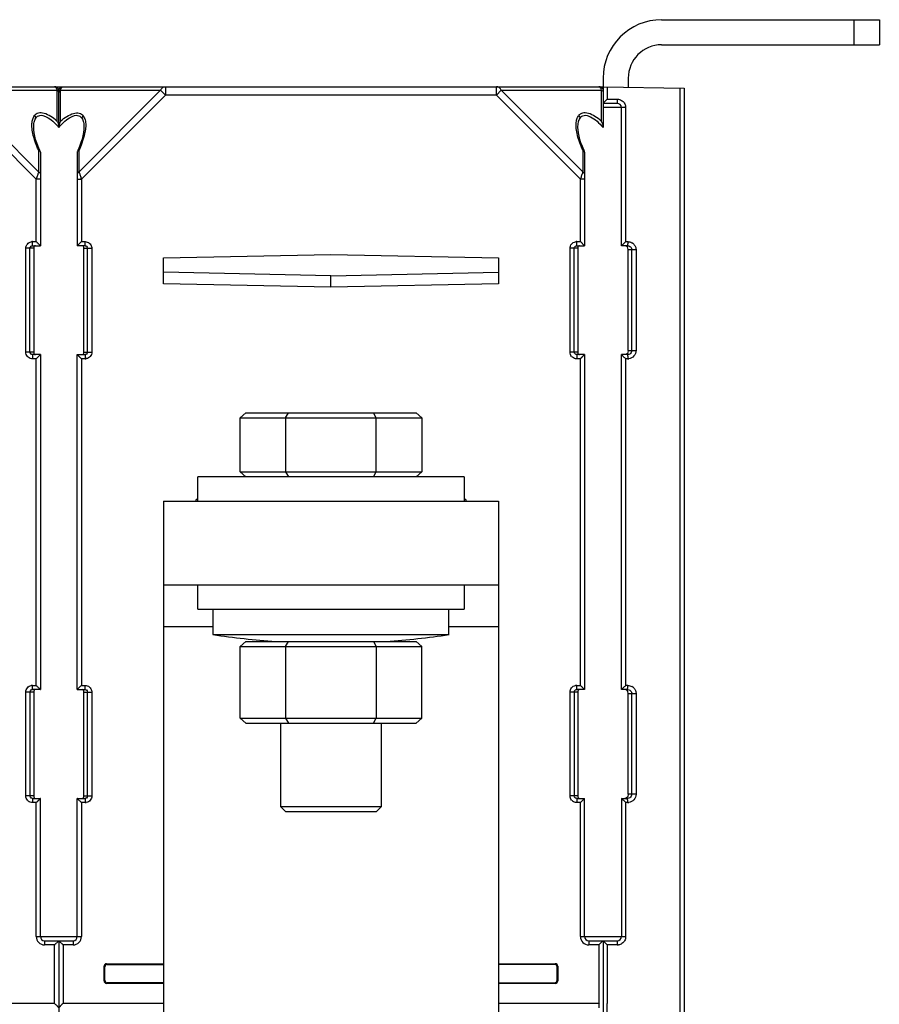
# Model space of a CAD drawing. Units: millimetres. Extents: x -520 to 869, y -489 to 792.
# Drawn here: x 271 to 374, y -161 to -44 of the extents above; entities that cross this region are included whole.
import ezdxf

# ---------------------------------------------------------------- set-up
doc = ezdxf.new("R2010")
doc.units = ezdxf.units.MM
doc.header["$LTSCALE"] = 23.1
doc.layers.get('0').update_dxf_attribs({"linetype": 'CONTINUOUS'})
doc.layers.add('AXIS', color=7, linetype='CONTINUOUS')

msp = doc.modelspace()

# ---------------------------------------------------------------- linework, layer by layer
at = {"color": 7, "linetype": 'Continuous'}
for p, q in [((348.17, -43.59), (374.17, -43.59)), ((371.17, -46.59), (371.17, -43.59)), ((374.17, -43.59), (374.17, -46.59)), ((348.17, -46.59), (374.17, -46.59)), ((16.17, -51.59), (341.17, -51.59)), ((288.9, -51.59), (288.9, -52.59)), ((328.43, -52.59), (328.43, -51.59)), ((341.17, -50.59), (341.17, -56.45)), ((341.17, -51.59), (350.87, -51.76)), ((341.67, -51.6), (341.67, -53.09)), ((344.17, -50.59), (344.17, -51.64)), ((263.43, -52.59), (273.47, -62.62)), ((264.01, -52.01), (275.95, -52.01)), ((264.01, -52.01), (273.75, -61.75)), ((275.95, -52.01), (275.95, -55.7)), ((276.17, -56.45), (276.17, -52.09)), ((276.38, -55.7), (276.38, -52.01)), ((276.38, -52.01), (288.32, -52.01)), ((288.32, -52.01), (278.58, -61.75)), ((278.87, -62.62), (288.9, -52.59)), ((288.9, -52.59), (288.32, -52.01)), ((328.43, -52.59), (288.9, -52.59)), ((329.01, -52.01), (328.43, -52.59)), ((328.43, -52.59), (338.47, -62.62)), ((329.01, -52.01), (340.95, -52.01)), ((329.01, -52.01), (338.75, -61.75)), ((340.95, -52.01), (340.95, -55.7)), ((350.37, -258.83), (350.37, -51.75)), ((350.87, -51.76), (350.87, -280.93)), ((342.87, -53.59), (341.17, -53.59)), ((343.87, -54.09), (341.17, -54.09)), ((341.67, -53.09), (342.87, -53.09)), ((343.37, -70.59), (343.37, -54.09)), ((343.87, -54.09), (343.87, -70.09)), ((279.17, -56.44), (279.17, -56.46)), ((273.17, -56.46), (273.17, -56.45)), ((338.17, -56.45), (338.17, -56.45)), ((273.75, -59.19), (273.75, -61.75)), ((273.95, -59.34), (273.9, -59.23)), ((273.97, -59.41), (273.97, -70.59)), ((278.37, -59.41), (278.37, -70.59)), ((278.58, -61.75), (278.58, -59.19)), ((338.75, -59.19), (338.75, -61.75)), ((338.95, -59.34), (338.9, -59.23)), ((338.97, -59.41), (338.97, -70.59)), ((273.47, -70.09), (273.47, -62.62)), ((273.97, -62.62), (273.47, -62.62)), ((278.37, -62.62), (278.87, -62.62)), ((278.87, -62.62), (278.87, -70.09)), ((338.47, -70.09), (338.47, -62.62)), ((338.97, -62.62), (338.47, -62.62)), ((273.03, -70.59), (273.03, -70.09)), ((273.03, -70.09), (273.47, -70.09)), ((273.97, -70.59), (273.47, -70.09)), ((273.53, -70.16), (273.47, -70.09)), ((273.66, -70.28), (273.6, -70.22)), ((273.77, -70.39), (273.72, -70.34)), ((278.8, -70.16), (278.37, -70.59)), ((278.47, -70.48), (278.43, -70.52)), ((278.61, -70.34), (278.56, -70.39)), ((278.73, -70.22), (278.67, -70.28)), ((278.87, -70.09), (278.8, -70.16)), ((278.87, -70.09), (279.3, -70.09)), ((279.3, -70.59), (279.3, -70.09)), ((338.03, -70.59), (338.03, -70.09)), ((338.03, -70.09), (338.47, -70.09)), ((338.97, -70.59), (338.47, -70.09)), ((338.53, -70.16), (338.47, -70.09)), ((338.66, -70.28), (338.6, -70.22)), ((338.77, -70.39), (338.72, -70.34)), ((343.87, -70.09), (344.11, -70.09)), ((272.23, -83.29), (272.23, -70.89)), ((273.17, -70.89), (272.23, -70.89)), ((272.72, -83.29), (272.72, -70.89)), ((273.03, -70.59), (273.97, -70.59)), ((273.17, -70.89), (273.17, -83.29)), ((279.3, -70.59), (278.37, -70.59)), ((279.17, -83.29), (279.17, -70.89)), ((279.17, -70.89), (280.11, -70.89)), ((279.61, -83.29), (279.61, -70.89)), ((280.11, -70.89), (280.11, -83.29)), ((288.67, -72.03), (308.67, -71.63)), ((308.67, -71.63), (328.67, -72.03)), ((337.23, -83.29), (337.23, -70.89)), ((338.17, -70.89), (337.23, -70.89)), ((337.72, -83.29), (337.72, -70.89)), ((338.03, -70.59), (338.97, -70.59)), ((338.17, -70.89), (338.17, -83.29)), ((344.1, -70.59), (343.37, -70.59)), ((344.17, -83.09), (344.17, -71.09)), ((345.11, -71.09), (344.17, -71.09)), ((344.6, -83.09), (344.6, -71.09)), ((345.11, -71.09), (345.11, -83.09)), ((288.67, -75.15), (288.67, -72.03)), ((328.67, -72.03), (328.67, -75.15)), ((308.67, -74.16), (288.67, -73.76)), ((308.67, -74.16), (328.67, -73.76)), ((308.67, -75.55), (288.67, -75.15)), ((308.67, -75.55), (308.67, -74.16)), ((328.67, -75.15), (308.67, -75.55)), ((273.17, -83.29), (272.23, -83.29)), ((279.17, -83.29), (280.11, -83.29)), ((338.17, -83.29), (337.23, -83.29)), ((344.17, -83.09), (345.11, -83.09)), ((273.03, -83.59), (273.03, -84.09)), ((273.97, -83.59), (273.03, -83.59)), ((273.47, -84.09), (273.03, -84.09)), ((273.53, -84.02), (273.47, -84.09)), ((273.47, -123.09), (273.47, -84.09)), ((273.97, -83.59), (273.53, -84.02)), ((273.66, -83.89), (273.6, -83.96)), ((273.77, -83.78), (273.72, -83.84)), ((273.97, -83.59), (273.97, -123.59)), ((278.37, -123.59), (278.37, -83.59)), ((278.37, -83.59), (279.3, -83.59)), ((278.87, -84.09), (278.37, -83.59)), ((278.47, -83.69), (278.43, -83.66)), ((278.61, -83.84), (278.56, -83.78)), ((278.73, -83.96), (278.67, -83.89)), ((278.87, -84.09), (278.8, -84.02)), ((278.87, -84.09), (278.87, -123.09)), ((279.3, -84.09), (278.87, -84.09)), ((279.3, -83.59), (279.3, -84.09)), ((338.03, -83.59), (338.03, -84.09)), ((338.97, -83.59), (338.03, -83.59)), ((338.47, -84.09), (338.03, -84.09)), ((338.53, -84.02), (338.47, -84.09)), ((338.47, -123.09), (338.47, -84.09)), ((338.97, -83.59), (338.53, -84.02)), ((338.66, -83.89), (338.6, -83.96)), ((338.77, -83.78), (338.72, -83.84)), ((338.97, -83.59), (338.97, -123.59)), ((343.37, -123.59), (343.37, -83.59)), ((344.1, -83.59), (343.37, -83.59)), ((343.81, -84.02), (343.87, -84.09)), ((343.87, -84.09), (343.87, -123.09)), ((344.11, -84.09), (343.87, -84.09)), ((297.81, -91.14), (298.5, -90.54)), ((298.5, -90.54), (318.83, -90.54)), ((303.24, -91.14), (303.59, -90.54)), ((314.09, -91.14), (313.75, -90.54)), ((319.52, -91.14), (318.83, -90.54)), ((297.81, -97.59), (297.81, -91.14)), ((297.81, -91.14), (319.52, -91.14)), ((303.24, -91.14), (303.24, -97.59)), ((314.09, -97.59), (314.09, -91.14)), ((319.52, -91.14), (319.52, -97.59)), ((297.81, -97.59), (319.52, -97.59)), ((298.5, -98.19), (297.81, -97.59)), ((303.24, -97.59), (303.59, -98.19)), ((313.75, -98.19), (314.09, -97.59)), ((318.83, -98.19), (319.52, -97.59)), ((292.77, -101.09), (292.77, -98.19)), ((324.57, -98.19), (292.77, -98.19)), ((324.57, -98.19), (324.57, -101.09)), ((288.67, -101.09), (288.67, -232.09)), ((288.67, -101.09), (328.67, -101.09)), ((292.57, -101.09), (292.57, -100.89)), ((292.76, -100.89), (292.57, -100.89)), ((324.77, -100.89), (324.57, -100.89)), ((324.77, -100.89), (324.77, -101.09)), ((328.67, -101.09), (328.67, -232.09)), ((288.67, -111.09), (328.67, -111.09)), ((292.77, -113.99), (292.77, -111.09)), ((324.57, -111.09), (324.57, -113.99)), ((292.77, -113.99), (324.57, -113.99)), ((294.57, -113.99), (294.57, -117.02)), ((322.77, -117.02), (322.77, -113.99)), ((294.57, -116.09), (288.67, -116.09)), ((328.67, -116.09), (322.77, -116.09)), ((294.57, -117.02), (322.77, -117.02)), ((297.81, -118.44), (298.5, -117.84)), ((297.81, -126.99), (297.81, -118.44)), ((297.81, -118.44), (319.52, -118.44)), ((298.5, -117.84), (318.83, -117.84)), ((303.24, -118.44), (303.59, -117.84)), ((303.24, -118.44), (303.24, -126.99)), ((313.75, -117.84), (314.09, -118.44)), ((314.09, -118.44), (314.09, -126.99)), ((319.52, -118.44), (318.83, -117.84)), ((319.52, -126.99), (319.52, -118.44)), ((273.03, -123.59), (273.03, -123.09)), ((273.03, -123.09), (273.47, -123.09)), ((273.47, -123.09), (273.53, -123.16)), ((273.47, -123.09), (273.97, -123.59)), ((273.6, -123.22), (273.66, -123.28)), ((273.72, -123.34), (273.77, -123.39)), ((278.37, -123.59), (278.8, -123.16)), ((278.56, -123.39), (278.61, -123.34)), ((278.67, -123.28), (278.73, -123.22)), ((278.8, -123.16), (278.87, -123.09)), ((278.87, -123.09), (279.3, -123.09)), ((279.3, -123.59), (279.3, -123.09)), ((338.03, -123.59), (338.03, -123.09)), ((338.03, -123.09), (338.47, -123.09)), ((338.47, -123.09), (338.53, -123.16)), ((338.47, -123.09), (338.97, -123.59)), ((338.6, -123.22), (338.66, -123.28)), ((338.72, -123.34), (338.77, -123.39)), ((344.11, -123.09), (343.87, -123.09)), ((272.23, -136.29), (272.23, -123.89)), ((273.17, -123.89), (272.23, -123.89)), ((272.72, -123.89), (272.72, -136.29)), ((273.97, -123.59), (273.03, -123.59)), ((273.17, -123.89), (273.17, -136.29)), ((273.86, -123.48), (273.9, -123.52)), ((278.37, -123.59), (279.3, -123.59)), ((279.17, -136.29), (279.17, -123.89)), ((279.17, -123.89), (280.11, -123.89)), ((279.61, -136.29), (279.61, -123.89)), ((280.11, -123.89), (280.11, -136.29)), ((337.23, -136.29), (337.23, -123.89)), ((338.17, -123.89), (337.23, -123.89)), ((337.72, -123.89), (337.72, -136.29)), ((338.97, -123.59), (338.03, -123.59)), ((338.17, -123.89), (338.17, -136.29)), ((338.86, -123.48), (338.9, -123.52)), ((344.1, -123.59), (343.37, -123.59)), ((345.11, -124.09), (344.17, -124.09)), ((344.17, -136.09), (344.17, -124.09)), ((344.6, -136.09), (344.6, -124.09)), ((345.11, -124.09), (345.11, -136.09)), ((297.81, -126.99), (319.52, -126.99)), ((298.5, -127.59), (297.81, -126.99)), ((303.24, -126.99), (303.59, -127.59)), ((313.75, -127.59), (314.09, -126.99)), ((318.83, -127.59), (319.52, -126.99)), ((298.5, -127.59), (318.83, -127.59)), ((302.67, -137.59), (302.67, -127.59)), ((314.67, -127.59), (314.67, -137.59)), ((273.17, -136.29), (272.23, -136.29)), ((279.17, -136.29), (280.11, -136.29)), ((338.17, -136.29), (337.23, -136.29)), ((345.11, -136.09), (344.17, -136.09)), ((273.03, -136.59), (273.03, -137.09)), ((273.03, -136.59), (273.97, -136.59)), ((273.47, -137.09), (273.03, -137.09)), ((273.53, -137.02), (273.47, -137.09)), ((273.47, -153.09), (273.47, -137.09)), ((273.97, -136.59), (273.53, -137.02)), ((273.66, -136.89), (273.6, -136.96)), ((273.77, -136.78), (273.72, -136.84)), ((273.97, -153.09), (273.97, -136.59)), ((278.37, -153.09), (278.37, -136.59)), ((278.37, -136.59), (279.3, -136.59)), ((278.87, -137.09), (278.37, -136.59)), ((278.47, -136.69), (278.43, -136.66)), ((278.61, -136.84), (278.56, -136.78)), ((278.73, -136.96), (278.67, -136.89)), ((278.87, -137.09), (278.8, -137.02)), ((278.87, -137.09), (278.87, -153.09)), ((279.3, -137.09), (278.87, -137.09)), ((279.3, -136.59), (279.3, -137.09)), ((338.03, -136.59), (338.97, -136.59)), ((338.03, -136.59), (338.03, -137.09)), ((338.47, -137.09), (338.03, -137.09)), ((338.53, -137.02), (338.47, -137.09)), ((338.47, -153.09), (338.47, -137.09)), ((338.97, -136.59), (338.53, -137.02)), ((338.66, -136.89), (338.6, -136.96)), ((338.77, -136.78), (338.72, -136.84)), ((338.97, -153.09), (338.97, -136.59)), ((343.37, -136.59), (344.1, -136.59)), ((343.37, -136.59), (343.37, -153.09)), ((344.11, -137.09), (343.87, -137.09)), ((343.87, -137.09), (343.87, -153.09)), ((314.67, -137.59), (302.67, -137.59)), ((303.27, -138.19), (302.67, -137.59)), ((314.07, -138.19), (303.27, -138.19)), ((314.67, -137.59), (314.07, -138.19)), ((273.47, -153.09), (278.87, -153.09)), ((274.47, -153.59), (274.47, -154.09)), ((274.47, -153.59), (277.87, -153.59)), ((275.67, -154.09), (276.17, -153.59)), ((275.67, -154.09), (275.73, -154.02)), ((275.8, -153.95), (275.86, -153.89)), ((275.92, -153.84), (275.97, -153.78)), ((276.06, -153.69), (276.1, -153.66)), ((276.17, -153.59), (276.67, -154.09)), ((276.36, -153.78), (276.41, -153.84)), ((276.47, -153.89), (276.53, -153.95)), ((276.6, -154.02), (276.67, -154.09)), ((277.87, -153.59), (277.87, -154.09)), ((338.47, -153.09), (343.87, -153.09)), ((339.47, -153.59), (342.87, -153.59)), ((339.47, -153.59), (339.47, -154.09)), ((275.67, -154.09), (274.47, -154.09)), ((277.87, -154.09), (276.67, -154.09)), ((340.67, -154.09), (339.47, -154.09)), ((342.87, -154.09), (341.67, -154.09)), ((281.87, -156.34), (288.67, -156.34)), ((328.67, -156.34), (335.46, -156.34)), ((335.46, -156.34), (335.38, -156.42)), ((281.57, -158.38), (281.57, -156.64)), ((281.65, -156.72), (281.57, -156.64)), ((281.65, -158.31), (281.65, -156.72)), ((281.95, -156.42), (288.67, -156.42)), ((335.38, -156.42), (328.67, -156.42)), ((335.76, -156.64), (335.68, -156.72)), ((335.68, -158.31), (335.68, -156.72)), ((335.76, -156.64), (335.76, -158.38)), ((281.65, -158.31), (281.57, -158.38)), ((288.67, -158.68), (281.87, -158.68)), ((288.67, -158.61), (281.95, -158.61)), ((328.67, -158.61), (335.38, -158.61)), ((335.46, -158.68), (328.67, -158.68)), ((335.76, -158.38), (335.68, -158.31))]:
    msp.add_line(p, q, dxfattribs=at)
for points in [[(279.17, -56.44), (279.16, -56.71), (279.12, -57.06), (279.04, -57.44), (278.94, -57.84), (278.81, -58.27), (278.64, -58.72), (278.44, -59.21), (278.38, -59.34)], [(273.9, -59.23), (273.7, -58.75), (273.53, -58.3), (273.4, -57.88), (273.3, -57.48), (273.22, -57.11), (273.18, -56.76), (273.17, -56.45)], [(338.9, -59.23), (338.7, -58.75), (338.53, -58.3), (338.4, -57.88), (338.3, -57.48), (338.22, -57.11), (338.18, -56.76), (338.17, -56.45)], [(273.97, -70.59), (273.96, -70.58), (273.95, -70.57), (273.93, -70.55), (273.9, -70.52), (273.86, -70.48)], [(278.4, -70.55), (278.38, -70.57), (278.37, -70.58), (278.37, -70.59)], [(338.97, -70.59), (338.96, -70.58), (338.95, -70.57), (338.93, -70.55), (338.9, -70.52), (338.86, -70.48)], [(273.97, -83.59), (273.96, -83.59), (273.95, -83.61), (273.93, -83.63), (273.9, -83.66), (273.86, -83.69)], [(278.4, -83.63), (278.38, -83.61), (278.37, -83.59), (278.37, -83.59)], [(338.97, -83.59), (338.96, -83.59), (338.95, -83.61), (338.93, -83.63), (338.9, -83.66), (338.86, -83.69)], [(273.93, -123.55), (273.95, -123.57), (273.96, -123.58), (273.97, -123.59)], [(278.37, -123.59), (278.37, -123.58), (278.38, -123.57), (278.4, -123.55), (278.43, -123.52), (278.47, -123.48)], [(338.93, -123.55), (338.95, -123.57), (338.96, -123.58), (338.97, -123.59)], [(273.97, -136.59), (273.96, -136.59), (273.95, -136.61), (273.93, -136.63), (273.9, -136.66), (273.86, -136.69)], [(278.4, -136.63), (278.38, -136.61), (278.37, -136.59), (278.37, -136.59)], [(338.97, -136.59), (338.96, -136.59), (338.95, -136.61), (338.93, -136.63), (338.9, -136.66), (338.86, -136.69)], [(276.13, -153.63), (276.15, -153.61), (276.16, -153.59), (276.17, -153.59)], [(276.17, -153.59), (276.17, -153.59), (276.18, -153.61), (276.21, -153.63), (276.23, -153.66), (276.27, -153.69)]]:
    msp.add_lwpolyline(points, dxfattribs=at)
for centre, radius, start, end in [((348.17, -50.59), 7, 90, 180), ((348.17, -50.59), 4, 90, 180), ((339.73, -52.3), 1.25, 13.2679, 17.2539), ((342.87, -54.09), 0.5, 0, 90), ((342.8, -54.1), 1.08, 0.6116, 7.7217), ((286.1, -66.7), 13.28, 161.5553, 162.1027), ((265.9, -66.81), 13.63, 17.904, 18.4439), ((351.1, -66.7), 13.28, 161.5553, 162.1027), ((273.06, -71.05), 0.958, 91.7835, 100.5816), ((338.06, -71.05), 0.958, 91.7835, 100.5816), ((293.01, -19.24), 71.92, 314.6641, 315.0084), ((344.11, -71.09), 1.01, 43.9881, 59.2058), ((344.12, -71.09), 0.484, 0.0525, 9.7582), ((273.02, -83.3), 0.787, 219.8232, 230.3374), ((279.28, -83.2), 0.889, 271.1864, 280.5889), ((338.02, -83.3), 0.787, 219.8232, 230.3374), ((318.07, -84.09), 26.03, 0.0027, 0.1934), ((344.1, -83.05), 1.04, 270.2899, 277.4662), ((308.67, -23.09), 94.98, 261.4626, 266.0153), ((308.67, -23.09), 94.98, 273.9847, 278.5374), ((273.06, -124.05), 0.958, 91.7835, 100.5816), ((338.06, -124.05), 0.958, 91.7835, 100.5816), ((293.01, -72.24), 71.92, 314.6641, 315.0084), ((318.01, -123.09), 26.1, 359.7993, 359.9972), ((344.11, -124.09), 1.01, 43.9881, 59.2058), ((344.12, -124.09), 0.484, 0.0525, 9.7582), ((273.02, -136.3), 0.787, 219.8232, 230.3374), ((279.28, -136.2), 0.889, 271.1864, 280.5889), ((338.02, -136.3), 0.787, 219.8232, 230.3374), ((294.77, -186.17), 69.43, 44.9882, 45.3452), ((344.1, -136.05), 1.04, 270.2899, 277.4662), ((274.47, -153.09), 1, 180, 270), ((274.47, -153.09), 0.5, 180, 270), ((277.87, -153.09), 1, 270, 360), ((277.87, -153.09), 0.5, 270, 360), ((339.47, -153.09), 1, 180, 270), ((339.47, -153.09), 0.5, 180, 270), ((342.87, -153.09), 0.5, 270, 360), ((342.86, -153.01), 1.07, 270.6045, 277.711), ((281.87, -156.64), 0.3, 89.9779, 180.0212), ((335.46, -156.64), 0.3, 359.9789, 90.0221), ((281.95, -156.72), 0.3, 89.9759, 180.0212), ((335.38, -156.72), 0.3, 359.9788, 90.0242)]:
    msp.add_arc(centre, radius, start, end, dxfattribs=at)
for centre, major_axis, start_param, end_param in [((281.87, -158.38), (0.212, 0.212), 2.356347, 3.926839), ((281.95, -158.31), (0.212, 0.212), 2.356347, 3.926839), ((335.38, -158.31), (0.212, -0.212), -0.785246, 0.785246), ((335.46, -158.38), (0.212, -0.212), -0.785246, 0.785246)]:
    msp.add_ellipse(centre, major_axis=major_axis, ratio=0.999695, start_param=start_param, end_param=end_param, dxfattribs=at)
for points, knots in [([(276.05, -51.77), (276.03, -51.74), (275.92, -51.64), (275.77, -51.59), (275.67, -51.59)], [0, 0, 0, 0, 0.260253, 1, 1, 1, 1]), ([(275.67, -51.59), (275.73, -51.59), (275.83, -51.68), (275.9, -51.84), (275.94, -51.95), (275.95, -52.01)], [0, 0, 0, 0, 0.360436, 0.642977, 1, 1, 1, 1]), ([(276.28, -51.77), (276.31, -51.74), (276.41, -51.64), (276.56, -51.59), (276.67, -51.59)], [0, 0, 0, 0, 0.260253, 1, 1, 1, 1]), ([(276.46, -51.78), (276.47, -51.76), (276.51, -51.68), (276.57, -51.61), (276.63, -51.59)], [0, 0, 0, 0, 0.317258, 1, 1, 1, 1]), ([(288.32, -52.01), (288.38, -51.89), (288.53, -51.68), (288.78, -51.59), (288.9, -51.59)], [0, 0, 0, 0, 0.53795, 1, 1, 1, 1]), ([(329.01, -52.01), (328.95, -51.89), (328.8, -51.68), (328.55, -51.59), (328.43, -51.59)], [0, 0, 0, 0, 0.537951, 1, 1, 1, 1]), ([(340.67, -51.59), (340.72, -51.59), (340.81, -51.66), (340.88, -51.79), (340.92, -51.88), (340.93, -51.93)], [0, 0, 0, 0, 0.371822, 0.649235, 1, 1, 1, 1]), ([(275.95, -52.01), (275.97, -52.02), (276.02, -52.05), (276.07, -52.09), (276.09, -52.12)], [0, 0, 0, 0, 0.265715, 1, 1, 1, 1]), ([(276.09, -52.12), (276.11, -52.14), (276.14, -52.19), (276.17, -52.25), (276.17, -52.3)], [0, 0, 0, 0, 0.275852, 1, 1, 1, 1]), ([(276.17, -52.09), (276.17, -52.07), (276.16, -51.99), (276.13, -51.91), (276.1, -51.85)], [0, 0, 0, 0, 0.237078, 1, 1, 1, 1]), ([(276.17, -52.09), (276.17, -52.07), (276.17, -51.99), (276.2, -51.91), (276.23, -51.85)], [0, 0, 0, 0, 0.237078, 1, 1, 1, 1]), ([(276.17, -52.3), (276.17, -52.27), (276.19, -52.15), (276.29, -52.05), (276.38, -52.01)], [0, 0, 0, 0, 0.215442, 1, 1, 1, 1]), ([(276.38, -52.01), (276.38, -51.99), (276.4, -51.91), (276.43, -51.84), (276.46, -51.78)], [0, 0, 0, 0, 0.273863, 1, 1, 1, 1]), ([(340.95, -52.01), (340.97, -52.02), (341.02, -52.05), (341.07, -52.09), (341.09, -52.12)], [0, 0, 0, 0, 0.265715, 1, 1, 1, 1]), ([(341.67, -53.09), (341.62, -53.14), (341.54, -53.23), (341.43, -53.33), (341.35, -53.41), (341.28, -53.48), (341.23, -53.53), (341.2, -53.56), (341.18, -53.57), (341.17, -53.58), (341.17, -53.59), (341.17, -53.59)], [0, 0, 0, 0, 0.332298, 0.492427, 0.64339, 0.780244, 0.893741, 0.937785, 0.971236, 0.992496, 1, 1, 1, 1]), ([(342.87, -53.09), (342.87, -53.15), (342.87, -53.24), (342.87, -53.36), (342.87, -53.44), (342.87, -53.5), (342.87, -53.55), (342.86, -53.57), (342.87, -53.59), (342.87, -53.59)], [0, 0, 0, 0, 0.371044, 0.550009, 0.707855, 0.833945, 0.925327, 0.980981, 1, 1, 1, 1]), ([(343.37, -53.22), (343.5, -53.3), (343.74, -53.51), (343.84, -53.81), (343.86, -53.96)], [0, 0, 0, 0, 0.50001, 1, 1, 1, 1]), ([(272.96, -55.98), (272.97, -55.81), (273.02, -55.48), (273.17, -55.18), (273.25, -55.05)], [0, 0, 0, 0, 0.520546, 1, 1, 1, 1]), ([(275.95, -55.7), (275.72, -55.5), (275.24, -55.13), (274.58, -54.8), (274.07, -54.7), (273.73, -54.72), (273.45, -54.85), (273.31, -54.98), (273.25, -55.05)], [0, 0, 0, 0, 0.305915, 0.586329, 0.708324, 0.8149, 0.909297, 1, 1, 1, 1]), ([(273.25, -55.05), (273.27, -55.07), (273.35, -55.16), (273.4, -55.26), (273.42, -55.34)], [0, 0, 0, 0, 0.270427, 1, 1, 1, 1]), ([(273.42, -55.34), (273.48, -55.26), (273.62, -55.1), (273.93, -54.99), (274.3, -55.02), (274.84, -55.23), (275.49, -55.72), (275.94, -56.19), (276.17, -56.45)], [0, 0, 0, 0, 0.090293, 0.181943, 0.28729, 0.410541, 0.694585, 1, 1, 1, 1]), ([(276.17, -56.45), (276.39, -56.19), (276.85, -55.72), (277.49, -55.23), (278.03, -55.02), (278.4, -54.99), (278.71, -55.1), (278.85, -55.26), (278.91, -55.34)], [0, 0, 0, 0, 0.305417, 0.589461, 0.712711, 0.818057, 0.909706, 1, 1, 1, 1]), ([(276.38, -55.7), (276.62, -55.5), (277.09, -55.13), (277.75, -54.8), (278.27, -54.7), (278.6, -54.72), (278.88, -54.85), (279.02, -54.98), (279.08, -55.05)], [0, 0, 0, 0, 0.305809, 0.586454, 0.708216, 0.814821, 0.909402, 1, 1, 1, 1]), ([(279.08, -55.05), (279.06, -55.07), (278.98, -55.15), (278.93, -55.26), (278.91, -55.34)], [0, 0, 0, 0, 0.259843, 1, 1, 1, 1]), ([(279.08, -55.05), (279.18, -55.21), (279.35, -55.58), (279.4, -56.21), (279.33, -56.89), (279.23, -57.36), (279.16, -57.6)], [0, 0, 0, 0, 0.215, 0.453567, 0.717284, 1, 1, 1, 1]), ([(337.96, -55.98), (337.97, -55.81), (338.02, -55.48), (338.17, -55.18), (338.25, -55.05)], [0, 0, 0, 0, 0.520546, 1, 1, 1, 1]), ([(340.95, -55.7), (340.72, -55.5), (340.24, -55.13), (339.58, -54.8), (339.07, -54.7), (338.73, -54.72), (338.45, -54.85), (338.31, -54.98), (338.25, -55.05)], [0, 0, 0, 0, 0.305915, 0.586329, 0.708324, 0.8149, 0.909297, 1, 1, 1, 1]), ([(338.25, -55.05), (338.27, -55.07), (338.35, -55.16), (338.4, -55.26), (338.42, -55.34)], [0, 0, 0, 0, 0.270427, 1, 1, 1, 1]), ([(338.42, -55.34), (338.48, -55.26), (338.62, -55.1), (338.93, -54.99), (339.3, -55.02), (339.84, -55.23), (340.49, -55.72), (340.94, -56.19), (341.17, -56.45)], [0, 0, 0, 0, 0.090293, 0.181943, 0.28729, 0.410541, 0.694585, 1, 1, 1, 1]), ([(273.17, -57.61), (273.1, -57.33), (272.98, -56.79), (272.94, -56.24), (272.96, -55.98)], [0, 0, 0, 0, 0.521323, 1, 1, 1, 1]), ([(273.17, -56.45), (273.17, -56.25), (273.19, -55.86), (273.32, -55.49), (273.42, -55.34)], [0, 0, 0, 0, 0.532477, 1, 1, 1, 1]), ([(275.95, -55.7), (275.99, -55.76), (276.1, -55.99), (276.17, -56.26), (276.17, -56.45)], [0, 0, 0, 0, 0.243892, 1, 1, 1, 1]), ([(276.38, -55.7), (276.35, -55.76), (276.23, -55.99), (276.17, -56.26), (276.17, -56.45)], [0, 0, 0, 0, 0.243815, 1, 1, 1, 1]), ([(278.91, -55.34), (279.01, -55.49), (279.14, -55.86), (279.17, -56.24), (279.17, -56.44)], [0, 0, 0, 0, 0.467687, 1, 1, 1, 1]), ([(338.17, -57.61), (338.1, -57.33), (337.98, -56.79), (337.94, -56.24), (337.96, -55.98)], [0, 0, 0, 0, 0.521323, 1, 1, 1, 1]), ([(338.17, -56.45), (338.17, -56.25), (338.19, -55.86), (338.32, -55.49), (338.42, -55.34)], [0, 0, 0, 0, 0.532464, 1, 1, 1, 1]), ([(340.95, -55.7), (340.99, -55.76), (341.1, -55.99), (341.17, -56.26), (341.17, -56.45)], [0, 0, 0, 0, 0.243815, 1, 1, 1, 1]), ([(273.75, -59.19), (273.72, -59.1), (273.56, -58.73), (273.42, -58.36), (273.32, -58.07)], [0, 0, 0, 0, 0.252788, 1, 1, 1, 1]), ([(279.01, -58.07), (278.98, -58.16), (278.85, -58.54), (278.69, -58.91), (278.58, -59.19)], [0, 0, 0, 0, 0.246195, 1, 1, 1, 1]), ([(338.75, -59.19), (338.72, -59.1), (338.56, -58.73), (338.42, -58.36), (338.32, -58.07)], [0, 0, 0, 0, 0.252788, 1, 1, 1, 1]), ([(273.95, -59.34), (273.94, -59.32), (273.9, -59.25), (273.82, -59.21), (273.75, -59.19)], [0, 0, 0, 0, 0.221677, 1, 1, 1, 1]), ([(278.58, -59.19), (278.55, -59.2), (278.48, -59.23), (278.41, -59.28), (278.38, -59.34)], [0, 0, 0, 0, 0.287501, 1, 1, 1, 1]), ([(338.95, -59.34), (338.94, -59.32), (338.9, -59.25), (338.82, -59.21), (338.75, -59.19)], [0, 0, 0, 0, 0.221677, 1, 1, 1, 1]), ([(273.75, -61.75), (273.72, -61.87), (273.63, -62.11), (273.55, -62.36), (273.51, -62.5)], [0, 0, 0, 0, 0.446242, 1, 1, 1, 1]), ([(273.75, -61.75), (273.79, -61.77), (273.89, -61.84), (273.97, -61.96), (273.97, -62.04)], [0, 0, 0, 0, 0.293605, 1, 1, 1, 1]), ([(278.58, -61.75), (278.54, -61.77), (278.44, -61.84), (278.37, -61.96), (278.37, -62.04)], [0, 0, 0, 0, 0.293605, 1, 1, 1, 1]), ([(278.58, -61.75), (278.61, -61.87), (278.7, -62.11), (278.78, -62.36), (278.83, -62.5)], [0, 0, 0, 0, 0.446214, 1, 1, 1, 1]), ([(338.75, -61.75), (338.72, -61.87), (338.63, -62.11), (338.55, -62.36), (338.51, -62.5)], [0, 0, 0, 0, 0.446242, 1, 1, 1, 1]), ([(338.75, -61.75), (338.79, -61.77), (338.89, -61.84), (338.97, -61.96), (338.97, -62.04)], [0, 0, 0, 0, 0.293605, 1, 1, 1, 1]), ([(272.23, -70.89), (272.23, -70.71), (272.35, -70.33), (272.7, -70.14), (272.88, -70.1)], [0, 0, 0, 0, 0.500173, 1, 1, 1, 1]), ([(337.23, -70.89), (337.23, -70.71), (337.35, -70.33), (337.7, -70.14), (337.88, -70.1)], [0, 0, 0, 0, 0.500173, 1, 1, 1, 1]), ([(343.57, -70.39), (343.55, -70.42), (343.48, -70.48), (343.42, -70.54), (343.37, -70.58)], [0, 0, 0, 0, 0.34091, 1, 1, 1, 1]), ([(344.11, -70.09), (344.11, -70.15), (344.11, -70.24), (344.11, -70.36), (344.11, -70.44), (344.1, -70.5), (344.11, -70.55), (344.1, -70.57), (344.1, -70.59), (344.1, -70.59)], [0, 0, 0, 0, 0.370116, 0.548908, 0.706798, 0.833143, 0.924878, 0.980846, 1, 1, 1, 1]), ([(344.83, -70.39), (344.92, -70.49), (345.06, -70.7), (345.11, -70.96), (345.11, -71.09)], [0, 0, 0, 0, 0.500016, 1, 1, 1, 1]), ([(273.37, -70.59), (273.31, -70.59), (273.17, -70.66), (273.16, -70.81), (273.17, -70.89)], [0, 0, 0, 0, 0.443313, 1, 1, 1, 1]), ([(279.17, -70.89), (279.17, -70.81), (279.16, -70.66), (279.02, -70.59), (278.96, -70.59)], [0, 0, 0, 0, 0.556694, 1, 1, 1, 1]), ([(338.37, -70.59), (338.31, -70.59), (338.17, -70.66), (338.16, -70.81), (338.17, -70.89)], [0, 0, 0, 0, 0.442957, 1, 1, 1, 1]), ([(343.37, -70.58), (343.37, -70.59), (343.37, -70.59), (343.37, -70.59), (343.37, -70.59)], [0, 0, 0, 0, 0.759085, 1, 1, 1, 1]), ([(344.17, -71.03), (344.16, -70.93), (344.12, -70.7), (343.9, -70.59), (343.79, -70.59)], [0, 0, 0, 0, 0.501249, 1, 1, 1, 1]), ([(344.35, -70.66), (344.42, -70.69), (344.53, -70.8), (344.59, -70.94), (344.6, -71.01)], [0, 0, 0, 0, 0.499905, 1, 1, 1, 1]), ([(273.17, -83.29), (273.16, -83.36), (273.17, -83.51), (273.31, -83.59), (273.37, -83.59)], [0, 0, 0, 0, 0.556693, 1, 1, 1, 1]), ([(278.96, -83.59), (279.02, -83.59), (279.16, -83.51), (279.17, -83.36), (279.17, -83.29)], [0, 0, 0, 0, 0.443313, 1, 1, 1, 1]), ([(280.11, -83.29), (280.1, -83.47), (279.97, -83.85), (279.63, -84.04), (279.45, -84.07)], [0, 0, 0, 0, 0.499953, 1, 1, 1, 1]), ([(338.17, -83.29), (338.16, -83.36), (338.17, -83.51), (338.31, -83.59), (338.37, -83.59)], [0, 0, 0, 0, 0.557054, 1, 1, 1, 1]), ([(344.17, -83.15), (344.16, -83.25), (344.12, -83.48), (343.9, -83.59), (343.79, -83.59)], [0, 0, 0, 0, 0.501255, 1, 1, 1, 1]), ([(345.11, -83.09), (345.11, -83.32), (344.93, -83.81), (344.47, -84.05), (344.24, -84.08)], [0, 0, 0, 0, 0.500094, 1, 1, 1, 1]), ([(344.6, -83.09), (344.6, -83.17), (344.56, -83.35), (344.43, -83.48), (344.35, -83.52)], [0, 0, 0, 0, 0.49978, 1, 1, 1, 1]), ([(343.37, -83.59), (343.37, -83.58), (343.39, -83.62), (343.41, -83.63), (343.46, -83.68), (343.54, -83.76), (343.66, -83.88), (343.76, -83.97), (343.81, -84.02)], [0, 0, 0, 0, 0.025965, 0.098937, 0.208409, 0.3437, 0.657418, 1, 1, 1, 1]), ([(344.1, -83.59), (344.1, -83.59), (344.1, -83.6), (344.1, -83.62), (344.1, -83.66), (344.11, -83.71), (344.11, -83.77), (344.11, -83.87), (344.11, -83.95), (344.11, -84)], [0, 0, 0, 0, 0.018092, 0.070872, 0.157522, 0.277088, 0.42845, 0.606193, 1, 1, 1, 1]), ([(272.23, -123.89), (272.23, -123.71), (272.35, -123.33), (272.7, -123.14), (272.88, -123.1)], [0, 0, 0, 0, 0.500173, 1, 1, 1, 1]), ([(337.23, -123.89), (337.23, -123.71), (337.35, -123.33), (337.7, -123.14), (337.88, -123.1)], [0, 0, 0, 0, 0.500173, 1, 1, 1, 1]), ([(343.57, -123.39), (343.55, -123.42), (343.48, -123.48), (343.42, -123.54), (343.37, -123.58)], [0, 0, 0, 0, 0.34091, 1, 1, 1, 1]), ([(344.1, -123.59), (344.1, -123.59), (344.1, -123.57), (344.1, -123.56), (344.1, -123.52), (344.11, -123.47), (344.11, -123.41), (344.11, -123.31), (344.11, -123.23), (344.11, -123.18)], [0, 0, 0, 0, 0.018059, 0.070734, 0.157216, 0.276559, 0.427674, 0.605357, 1, 1, 1, 1]), ([(344.83, -123.39), (344.92, -123.49), (345.06, -123.7), (345.11, -123.96), (345.11, -124.09)], [0, 0, 0, 0, 0.500016, 1, 1, 1, 1]), ([(273.37, -123.59), (273.31, -123.59), (273.17, -123.66), (273.16, -123.81), (273.17, -123.89)], [0, 0, 0, 0, 0.443314, 1, 1, 1, 1]), ([(279.17, -123.89), (279.17, -123.81), (279.16, -123.66), (279.02, -123.59), (278.96, -123.59)], [0, 0, 0, 0, 0.556698, 1, 1, 1, 1]), ([(338.37, -123.59), (338.31, -123.59), (338.17, -123.66), (338.16, -123.81), (338.17, -123.89)], [0, 0, 0, 0, 0.442958, 1, 1, 1, 1]), ([(343.37, -123.58), (343.37, -123.59), (343.37, -123.59), (343.37, -123.59), (343.37, -123.59)], [0, 0, 0, 0, 0.759085, 1, 1, 1, 1]), ([(344.17, -124.03), (344.16, -123.93), (344.12, -123.7), (343.9, -123.59), (343.79, -123.59)], [0, 0, 0, 0, 0.501254, 1, 1, 1, 1]), ([(344.35, -123.66), (344.42, -123.69), (344.53, -123.8), (344.59, -123.94), (344.6, -124.01)], [0, 0, 0, 0, 0.499905, 1, 1, 1, 1]), ([(273.17, -136.29), (273.16, -136.36), (273.17, -136.51), (273.31, -136.59), (273.37, -136.59)], [0, 0, 0, 0, 0.556693, 1, 1, 1, 1]), ([(278.96, -136.59), (279.02, -136.59), (279.16, -136.51), (279.17, -136.36), (279.17, -136.29)], [0, 0, 0, 0, 0.443313, 1, 1, 1, 1]), ([(280.11, -136.29), (280.1, -136.47), (279.97, -136.85), (279.63, -137.04), (279.45, -137.07)], [0, 0, 0, 0, 0.499953, 1, 1, 1, 1]), ([(338.17, -136.29), (338.16, -136.36), (338.17, -136.51), (338.31, -136.59), (338.37, -136.59)], [0, 0, 0, 0, 0.557054, 1, 1, 1, 1]), ([(344.17, -136.15), (344.16, -136.25), (344.12, -136.48), (343.9, -136.59), (343.79, -136.59)], [0, 0, 0, 0, 0.501255, 1, 1, 1, 1]), ([(345.11, -136.09), (345.11, -136.32), (344.93, -136.81), (344.47, -137.05), (344.24, -137.08)], [0, 0, 0, 0, 0.500094, 1, 1, 1, 1]), ([(344.6, -136.09), (344.6, -136.17), (344.56, -136.35), (344.43, -136.48), (344.35, -136.52)], [0, 0, 0, 0, 0.49978, 1, 1, 1, 1]), ([(343.57, -136.78), (343.55, -136.76), (343.48, -136.7), (343.42, -136.63), (343.37, -136.59)], [0, 0, 0, 0, 0.339944, 1, 1, 1, 1]), ([(343.37, -136.59), (343.37, -136.59), (343.37, -136.59), (343.37, -136.59), (343.37, -136.59)], [0, 0, 0, 0, 0.749028, 1, 1, 1, 1]), ([(344.11, -137.09), (344.11, -137.03), (344.11, -136.94), (344.11, -136.82), (344.11, -136.74), (344.1, -136.68), (344.11, -136.63), (344.1, -136.61), (344.1, -136.59), (344.1, -136.59)], [0, 0, 0, 0, 0.370117, 0.548909, 0.706799, 0.833144, 0.924879, 0.980847, 1, 1, 1, 1]), ([(340.67, -154.09), (340.72, -154.03), (340.8, -153.95), (340.91, -153.84), (340.99, -153.77), (341.05, -153.7), (341.1, -153.65), (341.14, -153.62), (341.15, -153.61), (341.17, -153.59), (341.17, -153.59)], [0, 0, 0, 0, 0.335438, 0.496497, 0.648105, 0.784712, 0.897909, 0.941548, 0.973866, 1, 1, 1, 1]), ([(341.17, -153.59), (341.17, -153.59), (341.17, -153.6), (341.18, -153.6), (341.2, -153.62), (341.23, -153.65), (341.28, -153.7), (341.35, -153.77), (341.43, -153.84), (341.54, -153.95), (341.62, -154.03), (341.67, -154.09)], [0, 0, 0, 0, 0.007234, 0.027953, 0.061112, 0.105299, 0.219004, 0.355629, 0.506817, 0.667061, 1, 1, 1, 1]), ([(342.87, -153.59), (342.87, -153.59), (342.87, -153.61), (342.87, -153.61), (342.87, -153.62)], [0, 0, 0, 0, 0.254901, 1, 1, 1, 1]), ([(342.87, -153.62), (342.87, -153.64), (342.87, -153.8), (342.87, -153.96), (342.87, -154.09)], [0, 0, 0, 0, 0.156741, 1, 1, 1, 1]), ([(343.74, -153.59), (343.67, -153.72), (343.45, -153.95), (343.16, -154.06), (343.01, -154.08)], [0, 0, 0, 0, 0.500048, 1, 1, 1, 1])]:
    msp.add_open_spline(points, degree=3, knots=knots, dxfattribs=at)
for points in [[(276.63, -51.59), (276.64, -51.59), (276.65, -51.59), (276.67, -51.59)], [(340.76, -51.6), (340.73, -51.59), (340.7, -51.59), (340.67, -51.59)], [(341.05, -51.77), (340.98, -51.68), (340.87, -51.62), (340.76, -51.6)], [(276.1, -51.85), (276.09, -51.82), (276.07, -51.79), (276.05, -51.77)], [(276.23, -51.85), (276.24, -51.82), (276.26, -51.79), (276.28, -51.77)], [(341.13, -51.91), (341.11, -51.86), (341.08, -51.81), (341.05, -51.77)], [(342.87, -53.09), (343.05, -53.09), (343.22, -53.14), (343.37, -53.22)], [(273.32, -58.07), (273.27, -57.92), (273.22, -57.76), (273.17, -57.61)], [(279.16, -57.6), (279.12, -57.75), (279.07, -57.91), (279.01, -58.07)], [(338.32, -58.07), (338.27, -57.92), (338.22, -57.76), (338.17, -57.61)], [(273.97, -59.41), (273.97, -59.39), (273.96, -59.36), (273.95, -59.34)], [(278.38, -59.34), (278.37, -59.36), (278.37, -59.39), (278.37, -59.41)], [(338.97, -59.41), (338.97, -59.39), (338.96, -59.36), (338.95, -59.34)], [(279.3, -70.09), (279.48, -70.09), (279.67, -70.16), (279.81, -70.27)], [(279.81, -70.27), (279.89, -70.33), (279.95, -70.41), (280, -70.49)], [(280, -70.49), (280.07, -70.61), (280.1, -70.75), (280.11, -70.89)], [(344.11, -70.09), (344.29, -70.09), (344.47, -70.14), (344.62, -70.23)], [(272.72, -70.89), (272.72, -70.79), (272.79, -70.68), (272.88, -70.63)], [(272.88, -70.63), (272.92, -70.6), (272.98, -70.59), (273.03, -70.59)], [(279.3, -70.59), (279.36, -70.59), (279.42, -70.61), (279.47, -70.64)], [(279.47, -70.64), (279.55, -70.69), (279.61, -70.79), (279.61, -70.89)], [(337.72, -70.89), (337.72, -70.79), (337.79, -70.68), (337.88, -70.63)], [(337.88, -70.63), (337.92, -70.6), (337.98, -70.59), (338.03, -70.59)], [(344.1, -70.59), (344.19, -70.59), (344.28, -70.61), (344.35, -70.66)], [(344.17, -71.09), (344.17, -71.07), (344.17, -71.05), (344.17, -71.03)], [(272.41, -83.8), (272.3, -83.66), (272.23, -83.47), (272.23, -83.29)], [(272.88, -83.54), (272.79, -83.49), (272.72, -83.39), (272.72, -83.29)], [(279.61, -83.29), (279.61, -83.38), (279.55, -83.48), (279.47, -83.54)], [(337.41, -83.8), (337.3, -83.66), (337.23, -83.47), (337.23, -83.29)], [(337.88, -83.54), (337.79, -83.49), (337.72, -83.39), (337.72, -83.29)], [(344.17, -83.09), (344.17, -83.11), (344.17, -83.13), (344.17, -83.15)], [(273.03, -84.09), (272.85, -84.08), (272.65, -84.02), (272.51, -83.9)], [(273.03, -83.59), (272.98, -83.59), (272.92, -83.57), (272.88, -83.54)], [(279.47, -83.54), (279.42, -83.57), (279.36, -83.59), (279.3, -83.59)], [(338.03, -84.09), (337.85, -84.08), (337.65, -84.02), (337.51, -83.9)], [(338.03, -83.59), (337.98, -83.59), (337.92, -83.57), (337.88, -83.54)], [(344.35, -83.52), (344.28, -83.56), (344.19, -83.59), (344.1, -83.59)], [(279.3, -123.09), (279.48, -123.09), (279.67, -123.16), (279.81, -123.27)], [(279.81, -123.27), (279.89, -123.33), (279.95, -123.41), (280, -123.49)], [(344.11, -123.09), (344.29, -123.09), (344.47, -123.14), (344.62, -123.23)], [(272.72, -123.89), (272.72, -123.79), (272.79, -123.68), (272.88, -123.63)], [(272.88, -123.63), (272.92, -123.6), (272.98, -123.59), (273.03, -123.59)], [(279.3, -123.59), (279.36, -123.59), (279.42, -123.61), (279.47, -123.64)], [(279.47, -123.64), (279.55, -123.69), (279.61, -123.79), (279.61, -123.89)], [(280, -123.49), (280.07, -123.61), (280.1, -123.75), (280.11, -123.89)], [(337.72, -123.89), (337.72, -123.79), (337.79, -123.68), (337.88, -123.63)], [(337.88, -123.63), (337.92, -123.6), (337.98, -123.59), (338.03, -123.59)], [(344.1, -123.59), (344.19, -123.59), (344.28, -123.61), (344.35, -123.66)], [(344.17, -124.09), (344.17, -124.07), (344.17, -124.05), (344.17, -124.03)], [(272.41, -136.8), (272.3, -136.66), (272.23, -136.47), (272.23, -136.29)], [(272.88, -136.54), (272.79, -136.49), (272.72, -136.39), (272.72, -136.29)], [(279.61, -136.29), (279.61, -136.38), (279.55, -136.48), (279.47, -136.54)], [(337.41, -136.8), (337.3, -136.66), (337.23, -136.47), (337.23, -136.29)], [(337.88, -136.54), (337.79, -136.49), (337.72, -136.39), (337.72, -136.29)], [(344.17, -136.09), (344.17, -136.11), (344.17, -136.13), (344.17, -136.15)], [(273.03, -137.09), (272.85, -137.08), (272.65, -137.02), (272.51, -136.9)], [(273.03, -136.59), (272.98, -136.59), (272.92, -136.57), (272.88, -136.54)], [(279.47, -136.54), (279.42, -136.57), (279.36, -136.59), (279.3, -136.59)], [(338.03, -137.09), (337.85, -137.08), (337.65, -137.02), (337.51, -136.9)], [(338.03, -136.59), (337.98, -136.59), (337.92, -136.57), (337.88, -136.54)], [(344.35, -136.52), (344.28, -136.56), (344.19, -136.59), (344.1, -136.59)], [(343.87, -153.09), (343.87, -153.26), (343.83, -153.44), (343.74, -153.59)]]:
    msp.add_open_spline(points, degree=3, dxfattribs=at)
at = {"layer": 'AXIS', "color": 7, "linetype": 'Continuous'}
for p, q in [((276.17, -153.59), (276.17, -179.59)), ((341.17, -153.59), (341.17, -179.59)), ((275.67, -161.09), (275.67, -154.09)), ((276.67, -154.09), (276.67, -161.09)), ((340.67, -154.09), (340.67, -161.59)), ((341.67, -154.09), (341.67, -161.09)), ((275.67, -161.09), (263.67, -161.09)), ((288.67, -161.09), (276.67, -161.09)), ((340.67, -161.09), (328.67, -161.09)), ((341.67, -171.09), (341.67, -161.09))]:
    msp.add_line(p, q, dxfattribs=at)
msp.add_arc((338.81, -162.94), 2.62, 42.2946, 45.022, dxfattribs=at)
for points, knots in [([(276.17, -161.59), (276.16, -161.59), (276.15, -161.56), (276.11, -161.53), (276.05, -161.47), (275.99, -161.41), (275.91, -161.33), (275.8, -161.23), (275.72, -161.14), (275.67, -161.09)], [0, 0, 0, 0, 0.029199, 0.10563, 0.218816, 0.355619, 0.506486, 0.666698, 1, 1, 1, 1]), ([(276.67, -161.09), (276.61, -161.14), (276.53, -161.23), (276.42, -161.33), (276.35, -161.41), (276.28, -161.47), (276.23, -161.53), (276.19, -161.56), (276.17, -161.59), (276.17, -161.59)], [0, 0, 0, 0, 0.333271, 0.493436, 0.644288, 0.781159, 0.89432, 0.970724, 1, 1, 1, 1])]:
    msp.add_open_spline(points, degree=3, knots=knots, dxfattribs=at)

doc.saveas('drawing.dxf')
